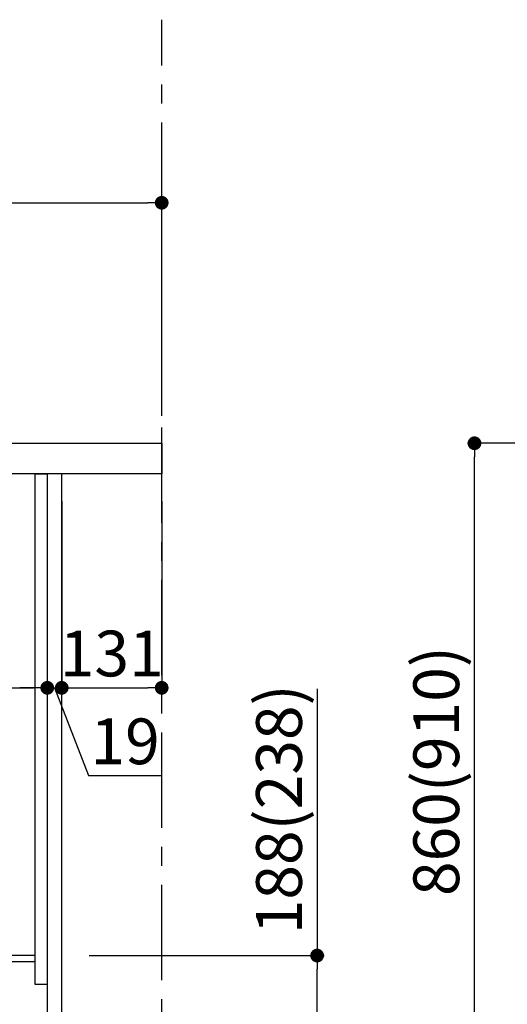
# Model space of a CAD drawing. Extents: x 27948 to 54421, y -11045 to -2175.
# Drawn here: x 49873 to 50512, y -8861 to -7569 of the extents above; entities that cross this region are included whole.
import ezdxf

# ---------------------------------------------------------------- set-up
doc = ezdxf.new("R2010")
doc.units = 0
doc.header["$LTSCALE"] = 50
doc.header["$MEASUREMENT"] = 0
doc.linetypes.add('CENTER', pattern=[2, 1.25, -0.25, 0.25, -0.25])
doc.layers.get('0').update_dxf_attribs({"linetype": 'CONTINUOUS'})
doc.layers.get('DEFPOINTS').update_dxf_attribs({"color": 146, "linetype": 'CONTINUOUS'})
for name, color, linetype in [('111-壁仕上', 3, 'CONTINUOUS'), ('122-扉', 6, 'CONTINUOUS'), ('126-甲板', 2, 'CONTINUOUS'), ('166-寸法B', 11, 'CONTINUOUS')]:
    doc.layers.add(name, color=color, linetype=linetype)
doc.styles.add('KH001', font='txt')
doc.dimstyles.new('KH1xx030', dxfattribs={"dimscale": 30, "dimtxt": 2, "dimasz": 0.6, "dimexe": 0.3, "dimexo": 1.2, "dimgap": 0.5, "dimtad": 3, "dimdec": 1, "dimdsep": 46, "dimlunit": 6, "dimtxsty": 'KH001', "dimblk": 'DOT', "dimcen": 1, "dimdle": 1, "dimclrd": 256, "dimclre": 256, "dimclrt": 256, "dimadec": 0, "dimazin": 0, "dimtfac": 1, "dimtdec": 1, "dimtix": 1, "dimtmove": 2, "dimatfit": 3, "dimldrblk": 'CLOSEDBLANK', "dimfxl": 1, "dimtolj": 1, "dimtzin": 0, "dimlwd": -1, "dimlwe": -1, "dimarcsym": 0})

# ---------------------------------------------------------------- blocks, each defined once
blk = doc.blocks.new('_Dot')
at = {"color": 0, "linetype": 'ByBlock', "lineweight": -2}
blk.add_line((-0.5, 0), (-1, 0), dxfattribs=at)
at = {"color": 0, "linetype": 'ByBlock', "const_width": 0.5}
blk.add_lwpolyline([(-0.25, 0, 1), (0.25, 0, 1)], format="xyb", close=True, dxfattribs=at)
blk = doc.blocks.new('*D203')
at = {"layer": '166-寸法B', "transparency": 16777216}
for p, q in [((50788.7, -8124.9), (50460, -8124.9)), ((50469, -8966.9), (50469, -8142.9)), ((50789.3, -8984.9), (50460, -8984.9))]:
    blk.add_line(p, q, dxfattribs=at)
at = {"layer": 'DEFPOINTS', "color": 0, "transparency": 16777216}
for p in [(50469, -8124.9), (50824.7, -8124.9), (50825.3, -8984.9)]:
    blk.add_point(p, dxfattribs=at)
at = {"layer": '166-寸法B', "transparency": 16777216, "xscale": 18, "yscale": 18, "zscale": 18}
for p, rotation in [((50469, -8124.9), 90), ((50469, -8984.9), 270)]:
    blk.add_blockref('_Dot', p, dxfattribs=dict(at, rotation=rotation))
at = {"layer": '166-寸法B', "transparency": 16777216, "insert": (50418.9, -8554.9), "char_height": 60, "attachment_point": 5, "rotation": 90, "style": 'KH001'}
blk.add_mtext('\\A1;860(910)', dxfattribs=at)
blk = doc.blocks.new('_ClosedBlank')
at = {"color": 0, "linetype": 'ByBlock', "lineweight": -2}
for p, q in [((-1, 0.167), (0, 0)), ((-1, 0.167), (-1, -0.167)), ((0, 0), (-1, -0.167))]:
    blk.add_line(p, q, dxfattribs=at)
blk = doc.blocks.new('*D211')
at = {"layer": '166-寸法B', "transparency": 16777216}
for p, q in [((50262.8, -8447.1), (50262.8, -8796.9)), ((49964.1, -8796.9), (50271.8, -8796.9)), ((50262.8, -8966.9), (50262.8, -8814.9)), ((49945.1, -8984.9), (50271.8, -8984.9))]:
    blk.add_line(p, q, dxfattribs=at)
at = {"layer": 'DEFPOINTS', "color": 0, "transparency": 16777216}
for p in [(49928.1, -8796.9), (50262.8, -8796.9), (49909.1, -8984.9)]:
    blk.add_point(p, dxfattribs=at)
at = {"layer": '166-寸法B', "transparency": 16777216, "xscale": 18, "yscale": 18, "zscale": 18}
for p, rotation in [((50262.8, -8796.9), 90), ((50262.8, -8984.9), 270)]:
    blk.add_blockref('_Dot', p, dxfattribs=dict(at, rotation=rotation))
at = {"layer": '166-寸法B', "transparency": 16777216, "insert": (50212.8, -8605.1), "char_height": 60, "attachment_point": 5, "rotation": 90, "style": 'KH001'}
blk.add_mtext('\\A1;188(238)', dxfattribs=at)
blk = doc.blocks.new('*D217')
at = {"layer": '166-寸法B', "transparency": 16777216}
for p, q in [((49269.1, -8236.9), (49269.1, -8454.7)), ((49909.1, -8236.9), (49909.1, -8454.7)), ((49287.1, -8445.7), (49891.1, -8445.7))]:
    blk.add_line(p, q, dxfattribs=at)
at = {"layer": 'DEFPOINTS', "color": 0, "transparency": 16777216}
for p in [(49269.1, -8200.9), (49909.1, -8200.9), (49909.1, -8445.7)]:
    blk.add_point(p, dxfattribs=at)
at = {"layer": '166-寸法B', "transparency": 16777216, "xscale": 18, "yscale": 18, "zscale": 18, "rotation": 180}
blk.add_blockref('_Dot', (49269.1, -8445.7), dxfattribs=at)
at = {"layer": '166-寸法B', "transparency": 16777216, "xscale": 18, "yscale": 18, "zscale": 18}
blk.add_blockref('_Dot', (49909.1, -8445.7), dxfattribs=at)
at = {"layer": '166-寸法B', "transparency": 16777216, "insert": (49479.9, -8400.7), "char_height": 60, "attachment_point": 5, "style": 'KH001'}
blk.add_mtext('\\A1;640', dxfattribs=at)
blk = doc.blocks.new('*D221')
at = {"layer": '166-寸法B', "transparency": 16777216}
for p, q in [((49259.1, -8088.9), (49259.1, -7800.4)), ((50059.1, -8088.9), (50059.1, -7800.4)), ((49277.1, -7809.4), (50041.1, -7809.4))]:
    blk.add_line(p, q, dxfattribs=at)
at = {"layer": 'DEFPOINTS', "color": 0, "transparency": 16777216}
for p in [(50059.1, -7809.4), (49259.1, -8124.9), (50059.1, -8124.9)]:
    blk.add_point(p, dxfattribs=at)
at = {"layer": '166-寸法B', "transparency": 16777216, "xscale": 18, "yscale": 18, "zscale": 18, "rotation": 180}
blk.add_blockref('_Dot', (49259.1, -7809.4), dxfattribs=at)
at = {"layer": '166-寸法B', "transparency": 16777216, "xscale": 18, "yscale": 18, "zscale": 18}
blk.add_blockref('_Dot', (50059.1, -7809.4), dxfattribs=at)
at = {"layer": '166-寸法B', "transparency": 16777216, "insert": (49659.1, -7764.4), "char_height": 60, "attachment_point": 5, "style": 'KH001'}
blk.add_mtext('\\A1;800', dxfattribs=at)
blk = doc.blocks.new('*D223')
at = {"layer": '166-寸法B', "transparency": 16777216}
for p, q in [((49909.1, -8200.9), (49909.1, -8454.7)), ((49928.1, -8200.9), (49928.1, -8454.7)), ((49891.1, -8445.7), (49873.1, -8445.7)), ((49909.1, -8445.7), (49928.1, -8445.7)), ((49909.1, -8445.7), (49928.1, -8445.7)), ((49918.6, -8445.7), (49963.2, -8560.9)), ((49946.1, -8445.7), (49964.1, -8445.7)), ((49963.2, -8560.9), (50059, -8560.9))]:
    blk.add_line(p, q, dxfattribs=at)
at = {"layer": 'DEFPOINTS', "color": 0, "transparency": 16777216}
for p in [(49909.1, -8164.9), (49928.1, -8164.9), (49928.1, -8445.7)]:
    blk.add_point(p, dxfattribs=at)
at = {"layer": '166-寸法B', "transparency": 16777216, "xscale": 18, "yscale": 18, "zscale": 18}
blk.add_blockref('_Dot', (49909.1, -8445.7), dxfattribs=at)
at = {"layer": '166-寸法B', "transparency": 16777216, "xscale": 18, "yscale": 18, "zscale": 18, "rotation": 180}
blk.add_blockref('_Dot', (49928.1, -8445.7), dxfattribs=at)
at = {"layer": '166-寸法B', "transparency": 16777216, "insert": (50011.1, -8515.9), "char_height": 60, "attachment_point": 5, "style": 'KH001'}
blk.add_mtext('\\A1;19', dxfattribs=at)
blk = doc.blocks.new('*D224')
at = {"layer": '166-寸法B', "transparency": 16777216}
for p, q in [((49928.1, -8200.9), (49928.1, -8454.7)), ((50059.1, -8200.9), (50059.1, -8454.7)), ((49946.1, -8445.7), (50041.1, -8445.7))]:
    blk.add_line(p, q, dxfattribs=at)
at = {"layer": 'DEFPOINTS', "color": 0, "transparency": 16777216}
for p in [(49928.1, -8164.9), (50059.1, -8164.9), (50059.1, -8445.7)]:
    blk.add_point(p, dxfattribs=at)
at = {"layer": '166-寸法B', "transparency": 16777216, "xscale": 18, "yscale": 18, "zscale": 18, "rotation": 180}
blk.add_blockref('_Dot', (49928.1, -8445.7), dxfattribs=at)
at = {"layer": '166-寸法B', "transparency": 16777216, "xscale": 18, "yscale": 18, "zscale": 18}
blk.add_blockref('_Dot', (50059.1, -8445.7), dxfattribs=at)
at = {"layer": '166-寸法B', "transparency": 16777216, "insert": (49993.6, -8400.7), "char_height": 60, "attachment_point": 5, "style": 'KH001'}
blk.add_mtext('\\A1;131', dxfattribs=at)

msp = doc.modelspace()

# ---------------------------------------------------------------- linework, layer by layer
at = {"layer": '111-壁仕上', "color": 253, "linetype": 'CENTER', "ltscale": 2}
msp.add_line((50059.1, -9829.25), (50059.1, -7569.24), dxfattribs=at)
at = {"layer": '122-扉', "color": 253}
for points in [[(49893.1, -8164.89), (49909.1, -8164.89), (49909.1, -8834.89), (49893.1, -8834.89)], [(49909.1, -8984.89), (49928.1, -8984.89), (49928.1, -8164.89), (49909.1, -8164.89)], [(49773.1, -8796.89), (49773.1, -8804.89), (49893.1, -8804.89), (49893.1, -8796.89)]]:
    msp.add_lwpolyline(points, close=True, dxfattribs=at)
at = {"layer": '126-甲板'}
msp.add_lwpolyline([(49259.1, -8124.89), (50059.1, -8124.89), (50059.1, -8164.89), (49259.1, -8164.89)], close=True, dxfattribs=at)

# ---------------------------------------------------------------- dimensions: what is measured, and where the dimension line sits
at = {"layer": '166-寸法B'}
for base, p1, p2, picture, middle in [((50059.1, -7809.43), (49259.1, -8124.89), (50059.1, -8124.89), '*D221', (49659.1, -7764.43)), ((50059.1, -8445.69), (49928.1, -8164.89), (50059.1, -8164.89), '*D224', (49993.6, -8400.69))]:
    dim = msp.add_linear_dim(base=base, p1=p1, p2=p2, dimstyle='KH1xx030', dxfattribs=at)
    dim.commit()
    dim.dimension.update_dxf_attribs({"geometry": picture, "text_midpoint": middle})
dim = msp.add_linear_dim(base=(50468.96, -8124.89), p1=(50825.26, -8984.89), p2=(50824.74, -8124.89), angle=90, dimstyle='KH1xx030', override={"dimpost": '(910)'}, dxfattribs=at)
dim.commit()
dim.dimension.update_dxf_attribs({"geometry": '*D203', "text_midpoint": (50418.94, -8554.89)})
dim = msp.add_linear_dim(base=(49928.1, -8445.69), p1=(49909.1, -8164.89), p2=(49928.1, -8164.89), dimstyle='KH1xx030', override={"dimtmove": 1}, dxfattribs=at)
dim.commit()
dim.dimension.update_dxf_attribs({"geometry": '*D223', "text_midpoint": (49978.19, -8560.94), "dimtype": 128})
dim = msp.add_linear_dim(base=(49909.1, -8445.69), p1=(49269.1, -8200.89), p2=(49909.1, -8200.89), dimstyle='KH1xx030', dxfattribs=at)
dim.commit()
dim.dimension.update_dxf_attribs({"geometry": '*D217', "text_midpoint": (49479.92, -8400.69), "dimtype": 128})
dim = msp.add_linear_dim(base=(50262.83, -8796.89), p1=(49909.1, -8984.89), p2=(49928.1, -8796.89), angle=90, dimstyle='KH1xx030', override={"dimpost": '(238)', "dimtmove": 1}, dxfattribs=at)
dim.commit()
dim.dimension.update_dxf_attribs({"geometry": '*D211', "text_midpoint": (50259.57, -8605.11), "dimtype": 128})

doc.saveas('drawing.dxf')
